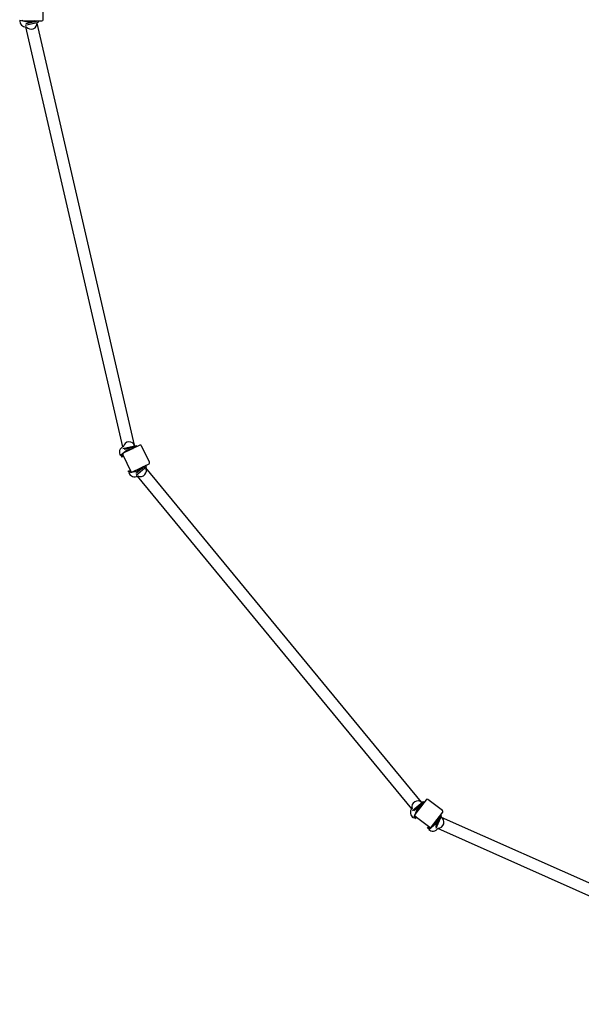
# Model space of a CAD drawing. Units: millimetres. Extents: x -3518 to 3320, y -3734 to 3991.
# Drawn here: x -3518 to -1629, y -3200 to 113 of the extents above; entities that cross this region are included whole.
import ezdxf

# ---------------------------------------------------------------- set-up
doc = ezdxf.new("R2010")
doc.units = ezdxf.units.MM
doc.header["$LTSCALE"] = 50
doc.layers.add('SW_Toestellen', color=2, linetype='Continuous')

msp = doc.modelspace()

# ---------------------------------------------------------------- linework, layer by layer
at = {"layer": 'SW_Toestellen'}
for p, q in [((-3439.2, 112.5), (-3439, 174.5)), ((-3517.7, 111.5), (-3487.1, 104.2)), ((-3505.3, 108.8), (-3443.3, 108.6)), ((-3499.4, 94.2), (-3454.6, 104.5)), ((-3455.5, 108.4), (-3497.4, 98.7)), ((-3467.8, 108.7), (-3489.7, 103.6)), ((-3460.7, 108.6), (-3460.4, 107.3)), ((-3131.5, -1319.1), (-3459.4, 101.2)), ((-3454.6, 104.5), (-3455.5, 108.4)), ((-3170.6, -1324.4), (-3496.8, 88.8)), ((-3170.6, -1330.4), (-3125.8, -1320)), ((-3113.8, -1318.7), (-3169.4, -1346.1)), ((-3124.9, -1323.9), (-3166.8, -1333.6)), ((-3129.4, -1326.4), (-3129.7, -1325)), ((-3125.8, -1320), (-3124.9, -1323.9)), ((-3081, -1376.1), (-3108.4, -1320.5)), ((-3155.1, -1334), (-3179.3, -1353.9)), ((-3170.8, -1352.1), (-3176.8, -1357)), ((-3176.8, -1357), (-3174.9, -1359.3)), ((-3169.5, -1354.9), (-3174.9, -1359.3)), ((-3171.2, -1351.4), (-3143.8, -1407)), ((-3157.7, -1334.6), (-3135.8, -1329.5)), ((-3146.4, -1332), (-3154.8, -1338.9)), ((-3145.7, -1331.8), (-3144.2, -1333.7)), ((-3138.4, -1408.9), (-3082.8, -1381.4)), ((-3093.7, -1387), (-3126.9, -1414.4)), ((-3126.7, -1419.4), (-3091.2, -1390.1)), ((-3098.5, -1389.2), (-3097.6, -1390.2)), ((-3091.2, -1390.1), (-3093.7, -1387)), ((-3152.3, -1405.2), (-3145.5, -1403.6)), ((-3151.6, -1408.1), (-3152.3, -1405.2)), ((-3151.6, -1408.1), (-3144.1, -1406.4)), ((-3150.7, -1412), (-3120.1, -1404.9)), ((-3123.8, -1401.7), (-3113.2, -1399.2)), ((-3104.8, -1392.3), (-3122.2, -1406.6)), ((-2199.4, -2542.2), (-3121.9, -1423)), ((-3112.7, -1398.8), (-3113.2, -1396.5)), ((-2166.7, -2520), (-3093.9, -1395.2)), ((-2151.1, -2511.7), (-2188.6, -2561)), ((-2096.1, -2548.4), (-2145.5, -2510.9)), ((-2196.7, -2547.5), (-2161.2, -2518.2)), ((-2181.3, -2543.8), (-2194, -2572.5)), ((-2158.7, -2521.3), (-2191.9, -2548.7)), ((-2183.3, -2545.5), (-2165.9, -2531.2)), ((-2174.4, -2538.1), (-2178.8, -2548.1)), ((-2173.8, -2537.7), (-2171.6, -2538.7)), ((-2161.7, -2525.6), (-2162.5, -2524.5)), ((-2161.2, -2518.2), (-2158.7, -2521.3)), ((-2187.2, -2567.1), (-2190.4, -2574.1)), ((-2190.4, -2574.1), (-2187.6, -2575.4)), ((-2187.9, -2566.6), (-2138.5, -2604.2)), ((-2184.8, -2569), (-2187.6, -2575.4)), ((-2132.9, -2603.4), (-2095.4, -2554.1)), ((-2123.1, -2590.5), (-2114.7, -2583.5)), ((-2102.6, -2563.9), (-2120.1, -2603.2)), ((-2110.2, -2573.6), (-2119.4, -2594.1)), ((-2117.7, -2607.6), (-2099, -2565.6)), ((-2114.4, -2582.9), (-2115.9, -2581.1)), ((-2105.9, -2568), (-2104.7, -2568.5)), ((-2099, -2565.6), (-2102.6, -2563.9)), ((-767.6, -3164.2), (-2099.2, -2571.3)), ((-2147, -2606.3), (-2141.6, -2601.8)), ((-2145.1, -2608.6), (-2147, -2606.3)), ((-2145.1, -2608.6), (-2139.1, -2603.7)), ((-2142.5, -2611.7), (-2118.3, -2591.7)), ((-783.5, -3200.1), (-2111.9, -2608.7))]:
    msp.add_line(p, q, dxfattribs=at)
for centre, radius, start, end in [((-3497.7, 108.9), 20.1, 172.5256, 276.1108), ((-3505.2, 112.8), 4, 179.75, 269.75), ((-3479.5, 100.9), 20.1, 216.771, 6.9744), ((-3443.2, 112.6), 4, 269.75, 359.75), ((-3162.6, -1342.8), 20.1, 109.8892, 213.4744), ((-3149.6, -1327.7), 20.1, 19.0256, 169.229), ((-3112, -1322.2), 4, 26.25, 116.25), ((-3167.6, -1349.7), 4, 116.25, 206.25), ((-3084.6, -1377.9), 4, 296.25, 26.25), ((-3131.7, -1405.4), 20.1, 199.0256, 302.6108), ((-3140.2, -1405.3), 4, 206.25, 296.25), ((-3111.8, -1404.4), 20.1, 243.271, 33.4744), ((-2179.2, -2535.8), 20.1, 45.5256, 195.729), ((-2147.9, -2514.1), 4, 52.75, 142.75), ((-2184, -2555.1), 20.1, 136.3892, 239.9744), ((-2098.6, -2551.6), 4, 322.75, 52.75), ((-2185.4, -2563.5), 4, 142.75, 232.75), ((-2111.1, -2587.6), 20.1, 269.771, 59.9744), ((-2128.4, -2597.3), 20.1, 225.5256, 329.1108), ((-2136.1, -2601), 4, 232.75, 322.75)]:
    msp.add_arc(centre, radius, start, end, dxfattribs=at)

doc.saveas('drawing.dxf')
